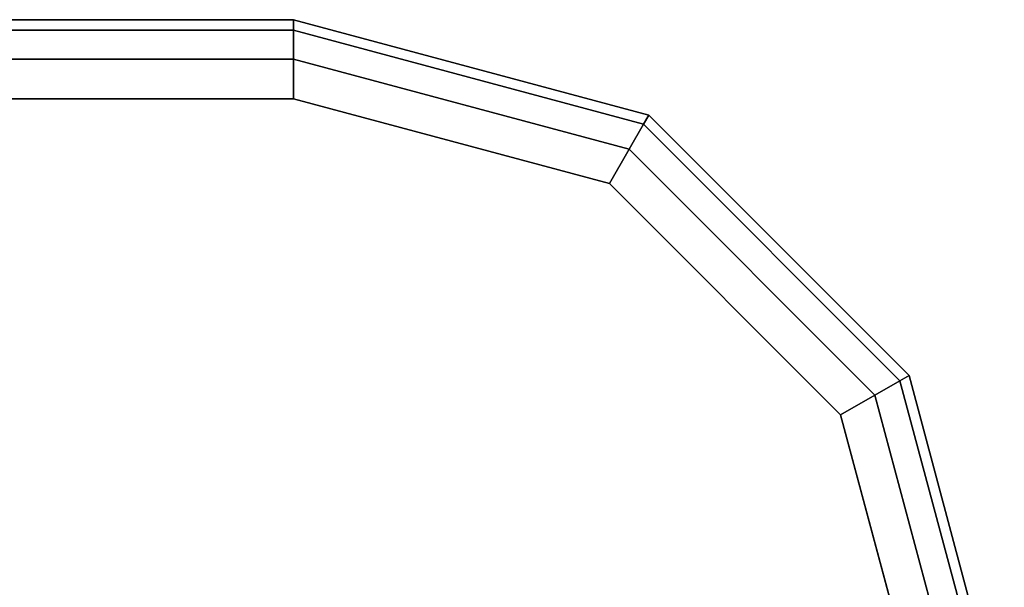
# Model space of a CAD drawing. Units: inches. Extents: x -156 to 209, y -40 to 328.
# Drawn here: x -29 to -28, y 321 to 322 of the extents above; entities that cross this region are included whole.
import ezdxf

# ---------------------------------------------------------------- set-up
doc = ezdxf.new("R2010")
doc.units = ezdxf.units.IN
doc.header["$MEASUREMENT"] = 0
doc.layers.add('TABLE-TOP', color=6, linetype='Continuous')
doc.layers.add('TABLE-TOP EDGE', color=6, linetype='Continuous')

# ---------------------------------------------------------------- blocks, each defined once
blk = doc.blocks.new('F867D-2LLL_0T')
at = {"layer": 'TABLE-TOP'}
for points, invisible_edges in [([(-12.1875, 27.8883, 36.0109), (-8.312, 26.039, 36.0109), (-11.625, 28.039, 36.0109)], 3), ([(-12.1875, 27.8883, 36.0209), (12.1875, 27.8883, 36.0209), (11.625, 28.039, 36.0209), (-11.625, 28.039, 36.0209)], 1), ([(-8.312, 26.039, 35.5409), (-11.625, 27.914, 35.5409), (-12.125, 27.78, 35.5409)], 9), ([(-11.625, 27.914, 36.4909), (11.625, 27.914, 36.4909), (12.125, 27.78, 36.4909), (-12.125, 27.78, 36.4909)], 4), ([(-12.5993, 27.4765, 36.0109), (-8.312, 26.039, 36.0109), (-12.1875, 27.8883, 36.0109)], 3), ([(-12.5993, 27.4765, 36.0209), (12.5993, 27.4765, 36.0209), (12.1875, 27.8883, 36.0209), (-12.1875, 27.8883, 36.0209)], 5), ([(-8.312, 26.039, 35.5409), (-12.125, 27.78, 35.5409), (-12.491, 27.414, 35.5409)], 9), ([(-12.125, 27.78, 36.4909), (12.125, 27.78, 36.4909), (12.491, 27.414, 36.4909), (-12.491, 27.414, 36.4909)], 5), ([(-12.75, 26.914, 36.0109), (-8.312, 26.039, 36.0109), (-12.5993, 27.4765, 36.0109)], 3), ([(-12.75, 26.914, 36.0209), (12.75, 26.914, 36.0209), (12.5993, 27.4765, 36.0209), (-12.5993, 27.4765, 36.0209)], 5), ([(-8.312, 26.039, 35.5409), (-12.491, 27.414, 35.5409), (-12.625, 26.914, 35.5409)], 9), ([(-12.491, 27.414, 36.4909), (12.491, 27.414, 36.4909), (12.625, 26.914, 36.4909), (-12.625, 26.914, 36.4909)], 5), ([(-12.75, -26.914, 36.0109), (-8.312, -26.039, 36.0109), (-8.312, 26.039, 36.0109), (-12.75, 26.914, 36.0109)], 5), ([(-12.75, -26.914, 36.0209), (12.75, -26.914, 36.0209), (12.75, 26.914, 36.0209), (-12.75, 26.914, 36.0209)], 5), ([(-12.625, -26.914, 35.5409), (-8.312, -26.039, 35.5409), (-8.312, 26.039, 35.5409), (-12.625, 26.914, 35.5409)], 5), ([(-12.625, 26.914, 36.4909), (-12.625, -26.914, 36.4909), (12.625, -26.914, 36.4909), (12.625, 26.914, 36.4909)], 10)]:
    blk.add_3dface(points, dxfattribs=dict(at, invisible_edges=invisible_edges))
at = {"layer": 'TABLE-TOP EDGE'}
for points in [[(-12.1875, 27.8883, 35.6659), (-12.1875, 27.8883, 36.0109), (-11.625, 28.039, 36.0109), (-11.625, 28.039, 35.6659)], [(-12.1875, 27.8883, 36.0209), (-12.1875, 27.8883, 36.3659), (-11.625, 28.039, 36.3659), (-11.625, 28.039, 36.0209)], [(-12.1875, 27.8883, 35.6659), (-11.625, 28.039, 35.6659), (-11.625, 28.0223, 35.6034), (-12.1791, 27.8738, 35.6034)], [(-12.1791, 27.8738, 36.4284), (-11.625, 28.0223, 36.4284), (-11.625, 28.039, 36.3659), (-12.1875, 27.8883, 36.3659)], [(-12.1791, 27.8738, 35.6034), (-11.625, 28.0223, 35.6034), (-11.625, 27.9765, 35.5576), (-12.1563, 27.8342, 35.5576)], [(-12.1563, 27.8342, 36.4741), (-11.625, 27.9765, 36.4741), (-11.625, 28.0223, 36.4284), (-12.1791, 27.8738, 36.4284)], [(-12.1563, 27.8342, 35.5576), (-11.625, 27.9765, 35.5576), (-11.625, 27.914, 35.5409), (-12.125, 27.78, 35.5409)], [(-12.125, 27.78, 36.4909), (-11.625, 27.914, 36.4909), (-11.625, 27.9765, 36.4741), (-12.1563, 27.8342, 36.4741)], [(-12.5993, 27.4765, 35.6659), (-12.5993, 27.4765, 36.0109), (-12.1875, 27.8883, 36.0109), (-12.1875, 27.8883, 35.6659)], [(-12.5993, 27.4765, 36.0209), (-12.5993, 27.4765, 36.3659), (-12.1875, 27.8883, 36.3659), (-12.1875, 27.8883, 36.0209)], [(-12.5993, 27.4765, 35.6659), (-12.1875, 27.8883, 35.6659), (-12.1791, 27.8738, 35.6034), (-12.5848, 27.4681, 35.6034)], [(-12.5848, 27.4681, 36.4284), (-12.1791, 27.8738, 36.4284), (-12.1875, 27.8883, 36.3659), (-12.5993, 27.4765, 36.3659)], [(-12.5848, 27.4681, 35.6034), (-12.1791, 27.8738, 35.6034), (-12.1563, 27.8342, 35.5576), (-12.5452, 27.4453, 35.5576)], [(-12.5452, 27.4453, 36.4741), (-12.1563, 27.8342, 36.4741), (-12.1791, 27.8738, 36.4284), (-12.5848, 27.4681, 36.4284)], [(-12.5452, 27.4453, 35.5576), (-12.1563, 27.8342, 35.5576), (-12.125, 27.78, 35.5409), (-12.491, 27.414, 35.5409)], [(-12.491, 27.414, 36.4909), (-12.125, 27.78, 36.4909), (-12.1563, 27.8342, 36.4741), (-12.5452, 27.4453, 36.4741)], [(-12.75, 26.914, 35.6659), (-12.75, 26.914, 36.0109), (-12.5993, 27.4765, 36.0109), (-12.5993, 27.4765, 35.6659)], [(-12.75, 26.914, 36.0209), (-12.75, 26.914, 36.3659), (-12.5993, 27.4765, 36.3659), (-12.5993, 27.4765, 36.0209)], [(-12.5993, 27.4765, 35.6659), (-12.75, 26.914, 35.6659), (-12.7333, 26.914, 35.6034), (-12.5848, 27.4681, 35.6034)], [(-12.7333, 26.914, 36.4284), (-12.5848, 27.4681, 36.4284), (-12.5993, 27.4765, 36.3659), (-12.75, 26.914, 36.3659)], [(-12.5848, 27.4681, 35.6034), (-12.7333, 26.914, 35.6034), (-12.6875, 26.914, 35.5576), (-12.5452, 27.4453, 35.5576)], [(-12.6875, 26.914, 36.4741), (-12.5452, 27.4453, 36.4741), (-12.5848, 27.4681, 36.4284), (-12.7333, 26.914, 36.4284)], [(-12.5452, 27.4453, 35.5576), (-12.6875, 26.914, 35.5576), (-12.625, 26.914, 35.5409), (-12.491, 27.414, 35.5409)], [(-12.625, 26.914, 36.4909), (-12.491, 27.414, 36.4909), (-12.5452, 27.4453, 36.4741), (-12.6875, 26.914, 36.4741)], [(-12.75, -26.914, 36.0109), (-12.75, 26.914, 36.0109), (-12.75, 26.914, 35.6659), (-12.75, -26.914, 35.6659)], [(-12.75, -26.914, 36.0209), (-12.75, -26.914, 36.3659), (-12.75, 26.914, 36.3659), (-12.75, 26.914, 36.0209)], [(-12.75, -26.914, 35.6659), (-12.75, 26.914, 35.6659), (-12.7333, 26.914, 35.6034), (-12.7333, -26.914, 35.6034)], [(-12.7333, -26.914, 36.4284), (-12.7333, 26.914, 36.4284), (-12.75, 26.914, 36.3659), (-12.75, -26.914, 36.3659)], [(-12.7333, -26.914, 35.6034), (-12.7333, 26.914, 35.6034), (-12.6875, 26.914, 35.5576), (-12.6875, -26.914, 35.5576)], [(-12.6875, -26.914, 36.4741), (-12.6875, 26.914, 36.4741), (-12.7333, 26.914, 36.4284), (-12.7333, -26.914, 36.4284)], [(-12.6875, -26.914, 35.5576), (-12.6875, 26.914, 35.5576), (-12.625, 26.914, 35.5409), (-12.625, -26.914, 35.5409)], [(-12.625, -26.914, 36.4909), (-12.625, 26.914, 36.4909), (-12.6875, 26.914, 36.4741), (-12.6875, -26.914, 36.4741)]]:
    blk.add_3dface(points, dxfattribs=at)

msp = doc.modelspace()

# ---------------------------------------------------------------- block references
at = {"rotation": 269.9999999999999}
msp.add_blockref('F867D-2LLL_0T', (-55.5425, 309.5824), dxfattribs=at)

doc.saveas('drawing.dxf')
